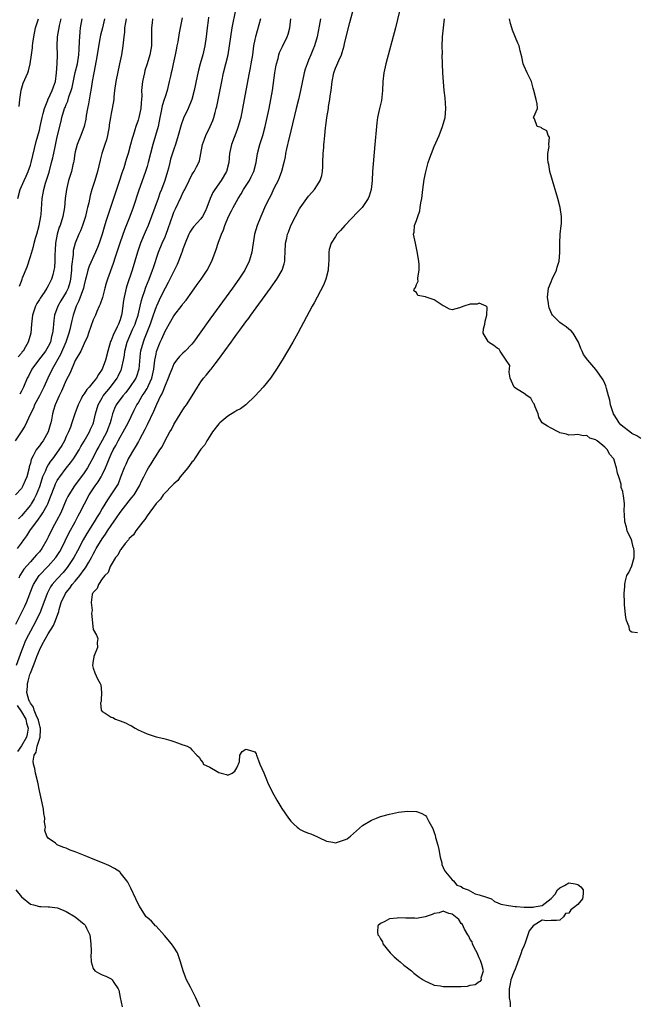
# Model space of a CAD drawing. Units: inches. Extents: x 2565000 to 2568000, y 1521000 to 1524000.
# Drawn here: x 2566001 to 2566138, y 1521862 to 1522081 of the extents above; entities that cross this region are included whole.
import ezdxf

# ---------------------------------------------------------------- set-up
doc = ezdxf.new("R2010")
doc.units = ezdxf.units.IN
doc.header["$MEASUREMENT"] = 0
doc.layers.add('LD25651521_2ft', color=82, linetype='Continuous')

msp = doc.modelspace()

# ---------------------------------------------------------------- linework, layer by layer
at = {"layer": 'LD25651521_2ft'}
for points, elevation in [([(2566000.17, 1521963), (2566001, 1521964.23), (2566001.54, 1521965), (2566002.18, 1521965.82), (2566002.9, 1521967), (2566004.37, 1521969), (2566004.66, 1521969.34), (2566005.5, 1521970.5), (2566005.79, 1521971), (2566006.71, 1521972.71), (2566006.88, 1521973), (2566007.49, 1521974.51), (2566008.43, 1521977), (2566008.6, 1521977.4), (2566009, 1521978.16), (2566009.31, 1521978.69), (2566009.53, 1521979), (2566011, 1521980.92), (2566011.92, 1521982.08), (2566012.59, 1521983), (2566013, 1521983.6), (2566013.87, 1521985), (2566014.27, 1521985.73), (2566015, 1521986.91), (2566016.18, 1521989), (2566016.42, 1521989.58), (2566017, 1521990.77), (2566017.09, 1521991), (2566017.54, 1521993), (2566018.08, 1521995), (2566019, 1521996.61), (2566019.24, 1521997), (2566020.01, 1521997.99), (2566020.88, 1521999), (2566022.34, 1522001), (2566022.56, 1522001.44), (2566023.21, 1522002.79), (2566023.3, 1522003), (2566023.37, 1522003.37), (2566023.77, 1522005), (2566023.94, 1522006.06), (2566024.04, 1522007), (2566024.55, 1522009), (2566025.77, 1522011.77), (2566026.33, 1522013), (2566026.49, 1522013.51), (2566027.01, 1522015.01), (2566027.48, 1522017), (2566027.73, 1522018.27), (2566027.97, 1522019), (2566028.5, 1522020.5), (2566028.64, 1522021), (2566028.74, 1522021.26), (2566029.47, 1522023), (2566030.24, 1522025), (2566030.42, 1522025.58), (2566031.54, 1522029), (2566032.37, 1522031), (2566033, 1522032.41), (2566033.24, 1522033), (2566033.71, 1522034.29), (2566034.74, 1522037.26), (2566035, 1522037.9), (2566035.34, 1522038.66), (2566036.63, 1522041.37), (2566037, 1522042.23), (2566037.27, 1522042.73), (2566037.38, 1522043), (2566038.37, 1522045), (2566039, 1522046.22), (2566039.3, 1522046.7), (2566039.53, 1522047), (2566040.04, 1522048.04), (2566040.54, 1522049), (2566040.67, 1522049.33), (2566041.01, 1522050.99), (2566041.39, 1522053), (2566041.8, 1522054.2), (2566042.1, 1522055), (2566043.05, 1522057), (2566043.63, 1522058.37), (2566043.86, 1522059), (2566044.16, 1522060.16), (2566044.41, 1522061), (2566044.52, 1522061.48), (2566045.63, 1522067), (2566046.06, 1522069), (2566047.06, 1522073), (2566047.4, 1522075), (2566047.63, 1522077), (2566047.93, 1522079), (2566048.79, 1522083)], 7950), ([(2566040.78, 1521861), (2566039.87, 1521863), (2566038.88, 1521864.88), (2566038.65, 1521865.35), (2566037.8, 1521867), (2566037.56, 1521867.56), (2566037.01, 1521869), (2566036.44, 1521871), (2566036.1, 1521872.1), (2566035.76, 1521873), (2566035, 1521874.22), (2566034.46, 1521875), (2566032.87, 1521876.87), (2566031, 1521878.9), (2566030.87, 1521879), (2566030.02, 1521880.02), (2566029, 1521880.83), (2566028.83, 1521881), (2566027.53, 1521883), (2566027.35, 1521883.35), (2566027, 1521883.89), (2566026.53, 1521885), (2566025.42, 1521887.42), (2566025, 1521888.16), (2566024.72, 1521888.72), (2566024.53, 1521889), (2566023, 1521890.92), (2566022.9, 1521891), (2566021.78, 1521891.78), (2566020.45, 1521892.45), (2566019.11, 1521893), (2566017, 1521893.82), (2566015.58, 1521894.42), (2566013.32, 1521895.32), (2566013, 1521895.48), (2566011.86, 1521895.86), (2566011, 1521896.28), (2566010.45, 1521896.45), (2566009.15, 1521897), (2566009, 1521897.08), (2566008.59, 1521897.41), (2566007, 1521898.54), (2566006.69, 1521899), (2566006.25, 1521900.25), (2566006.35, 1521901), (2566006.12, 1521902.12), (2566006.21, 1521903), (2566006.01, 1521904.01), (2566005.92, 1521905), (2566005.63, 1521906.37), (2566005, 1521909.07), (2566004.65, 1521911), (2566004.18, 1521913), (2566003.96, 1521914.04), (2566003.71, 1521915), (2566003.65, 1521915.65), (2566003.84, 1521917), (2566004.3, 1521917.7), (2566004.54, 1521919), (2566005, 1521920.54), (2566005.16, 1521921), (2566005.27, 1521922.73), (2566005.26, 1521923), (2566005.22, 1521923.22), (2566005, 1521923.81), (2566004.8, 1521924.8), (2566004.74, 1521925), (2566004.46, 1521925.54), (2566003.88, 1521927), (2566003.69, 1521927.69), (2566003, 1521928.59), (2566002.87, 1521928.87), (2566002.78, 1521929), (2566002.65, 1521929.35), (2566002.22, 1521931), (2566002.33, 1521932.33), (2566002.37, 1521933), (2566002.52, 1521933.48), (2566002.91, 1521935), (2566003, 1521935.27), (2566003.67, 1521937), (2566004.08, 1521937.92), (2566004.42, 1521939), (2566005, 1521940.38), (2566005.66, 1521941.66), (2566007, 1521944.04), (2566008.13, 1521945.87), (2566008.59, 1521947), (2566009.32, 1521949), (2566009.42, 1521949.42), (2566009.9, 1521951), (2566010.8, 1521953), (2566011, 1521953.27), (2566011.79, 1521954.21), (2566012.34, 1521955), (2566013, 1521955.77), (2566014, 1521957), (2566015, 1521958.38), (2566015.28, 1521958.72), (2566016, 1521960), (2566016.59, 1521961), (2566017, 1521961.8), (2566017.44, 1521962.56), (2566017.67, 1521963), (2566019, 1521965.22), (2566019.75, 1521966.25), (2566020.22, 1521967), (2566021, 1521968.18), (2566022.17, 1521969.83), (2566023, 1521971.08), (2566025, 1521973.62), (2566025.64, 1521974.36), (2566026.1, 1521975), (2566027.28, 1521977), (2566027.81, 1521978.19), (2566028.26, 1521979), (2566029, 1521980.47), (2566029.35, 1521981), (2566029.91, 1521981.92), (2566030.61, 1521983), (2566031, 1521983.7), (2566031.87, 1521985), (2566032.33, 1521985.67), (2566033, 1521987.09), (2566034.1, 1521989), (2566034.45, 1521989.55), (2566035, 1521990.67), (2566035.19, 1521991), (2566037, 1521993.91), (2566037.44, 1521994.56), (2566037.76, 1521995), (2566039.06, 1521997), (2566040.26, 1521999), (2566041, 1522000.16), (2566041.57, 1522001), (2566042.26, 1522001.74), (2566043.16, 1522002.84), (2566043.26, 1522003), (2566044.17, 1522004.17), (2566044.91, 1522005.09), (2566047.74, 1522009), (2566048.29, 1522009.71), (2566049, 1522010.74), (2566049.66, 1522011.66), (2566051, 1522013.5), (2566051.65, 1522014.35), (2566052.09, 1522015), (2566056.47, 1522021), (2566057.53, 1522022.47), (2566057.89, 1522023), (2566059.07, 1522025), (2566059.55, 1522026.45), (2566059.67, 1522027), (2566059.68, 1522027.68), (2566059.78, 1522029), (2566059.85, 1522031), (2566060.12, 1522032.12), (2566060.3, 1522033), (2566060.49, 1522033.51), (2566061.07, 1522034.93), (2566062.11, 1522037), (2566063, 1522038.69), (2566063.12, 1522038.88), (2566064.62, 1522041), (2566065, 1522041.52), (2566065.7, 1522042.3), (2566066.3, 1522043), (2566067, 1522044.05), (2566067.58, 1522045), (2566067.91, 1522046.09), (2566068.09, 1522047), (2566068.13, 1522048.13), (2566068.18, 1522049), (2566068.25, 1522051), (2566068.35, 1522052.35), (2566068.4, 1522053), (2566068.47, 1522053.53), (2566068.58, 1522055), (2566068.73, 1522056.73), (2566068.82, 1522057.18), (2566069.03, 1522059.03), (2566069.39, 1522061), (2566069.44, 1522061.44), (2566069.75, 1522063), (2566069.82, 1522063.82), (2566070, 1522065), (2566070.21, 1522067), (2566070.63, 1522069), (2566071, 1522069.98), (2566071.31, 1522070.68), (2566071.72, 1522071.72), (2566072.29, 1522073), (2566072.48, 1522073.52), (2566072.88, 1522075), (2566073, 1522075.53), (2566074.2, 1522080.2), (2566075, 1522083.24)], 7942), ([(2566085.27, 1522082.73), (2566084.32, 1522079), (2566082.23, 1522071), (2566081.79, 1522069), (2566081.55, 1522067), (2566081.46, 1522065), (2566081.2, 1522062.8), (2566080.77, 1522061), (2566080.35, 1522059), (2566080.18, 1522057.82), (2566080.09, 1522057), (2566079.74, 1522053), (2566079.26, 1522047), (2566079.13, 1522045), (2566078.91, 1522043), (2566078.49, 1522041.51), (2566078.27, 1522041), (2566076.89, 1522039), (2566075.98, 1522038.02), (2566073.08, 1522035), (2566072.13, 1522033.87), (2566071.31, 1522033), (2566071, 1522032.51), (2566070.01, 1522031), (2566069.6, 1522029.6), (2566069.48, 1522029), (2566069.47, 1522027), (2566069.42, 1522026.58), (2566069.33, 1522025), (2566068.8, 1522023), (2566068.3, 1522021.7), (2566066.23, 1522017.77), (2566065.81, 1522017), (2566062.58, 1522011), (2566061.47, 1522009), (2566060.3, 1522007), (2566059.08, 1522005), (2566057.82, 1522003), (2566056.47, 1522001), (2566054.85, 1521999), (2566053.07, 1521997), (2566051, 1521995.01), (2566049.83, 1521994.17), (2566049, 1521993.78), (2566048.54, 1521993.46), (2566047, 1521992.5), (2566045.19, 1521991), (2566045, 1521990.79), (2566043.6, 1521989), (2566043, 1521988.07), (2566042.35, 1521987), (2566041.87, 1521986.13), (2566041, 1521985.16), (2566039.59, 1521983), (2566039.4, 1521982.6), (2566039, 1521982.26), (2566038.11, 1521981), (2566036.4, 1521979), (2566035.84, 1521978.16), (2566035, 1521977.47), (2566034.78, 1521977.22), (2566034.55, 1521977), (2566033, 1521975.41), (2566032.62, 1521975), (2566031.98, 1521974.02), (2566031, 1521973.03), (2566029, 1521970.28), (2566028.53, 1521969.47), (2566028.05, 1521969), (2566027, 1521967.65), (2566026.52, 1521967), (2566025.95, 1521966.05), (2566025, 1521965.23), (2566024.92, 1521965.08), (2566024.83, 1521965), (2566024.12, 1521964.12), (2566023.28, 1521963), (2566023.19, 1521962.81), (2566023, 1521962.63), (2566022.47, 1521961.53), (2566022, 1521961), (2566021, 1521959.41), (2566020.78, 1521959), (2566020.3, 1521957.7), (2566019.57, 1521957), (2566019, 1521956.26), (2566018.16, 1521955), (2566017.88, 1521954.12), (2566017, 1521953.21), (2566016.94, 1521953.06), (2566016.88, 1521953), (2566016.8, 1521952.8), (2566016.53, 1521951), (2566016.74, 1521949.26), (2566016.6, 1521948.6), (2566016.99, 1521945), (2566017.73, 1521943.73), (2566018.03, 1521943), (2566017.88, 1521942.12), (2566017.97, 1521941), (2566017.17, 1521939), (2566017.16, 1521938.84), (2566017, 1521938.07), (2566016.83, 1521937), (2566017, 1521936.38), (2566017.36, 1521935.36), (2566017.97, 1521934.03), (2566018.55, 1521933), (2566018.7, 1521932.7), (2566018.86, 1521931), (2566018.74, 1521929.26), (2566018.74, 1521929), (2566018.66, 1521928.66), (2566018.81, 1521927), (2566019, 1521926.76), (2566019.64, 1521926.36), (2566021, 1521925.46), (2566021.39, 1521925.39), (2566021.97, 1521925), (2566022.75, 1521924.75), (2566023, 1521924.63), (2566024.23, 1521924.23), (2566025, 1521923.78), (2566025.55, 1521923.55), (2566026.36, 1521923), (2566027, 1521922.69), (2566029, 1521921.8), (2566031, 1521921.13), (2566032.71, 1521920.71), (2566034.28, 1521920.28), (2566035, 1521920.02), (2566035.79, 1521919.79), (2566037, 1521919.34), (2566037.26, 1521919.26), (2566037.93, 1521919), (2566038.63, 1521918.63), (2566039, 1521918.21), (2566040.11, 1521917), (2566040.58, 1521916.58), (2566041, 1521915.87), (2566041.4, 1521915.4), (2566041.53, 1521915), (2566043, 1521914.34), (2566044.64, 1521913.36), (2566045, 1521913.18), (2566045.48, 1521913), (2566046.73, 1521912.73), (2566047, 1521912.59), (2566047.99, 1521913), (2566048.53, 1521913.47), (2566049, 1521914.17), (2566049.26, 1521914.74), (2566049.4, 1521915), (2566049.63, 1521915.63), (2566049.68, 1521917), (2566050.16, 1521917.84), (2566051, 1521918.37), (2566051.86, 1521918.14), (2566053, 1521917.75), (2566053.29, 1521917.29), (2566053.39, 1521917), (2566053.86, 1521915.86), (2566054.11, 1521915), (2566055, 1521913.1), (2566055.59, 1521911.59), (2566055.83, 1521911), (2566056.88, 1521908.88), (2566057.92, 1521907), (2566059, 1521905.1), (2566060.55, 1521903), (2566061, 1521902.33), (2566061.67, 1521901.67), (2566062.46, 1521901), (2566062.73, 1521900.73), (2566063, 1521900.54), (2566064.02, 1521900.02), (2566065, 1521899.62), (2566065.47, 1521899.47), (2566067, 1521898.86), (2566067.29, 1521898.71), (2566069, 1521897.88), (2566070.37, 1521897.63), (2566071, 1521897.5), (2566073, 1521898.16), (2566073.59, 1521898.41), (2566074.3, 1521899), (2566075, 1521899.55), (2566077, 1521901.32), (2566079, 1521902.56), (2566080.1, 1521903), (2566081, 1521903.34), (2566083, 1521903.91), (2566085, 1521904.33), (2566087, 1521904.55), (2566089, 1521904.47), (2566090.08, 1521904.08), (2566091, 1521903.54), (2566091.25, 1521903.25), (2566091.77, 1521902.23), (2566092.67, 1521900.67), (2566093, 1521899.8), (2566093.19, 1521899.19), (2566093.3, 1521898.7), (2566093.75, 1521897), (2566093.99, 1521895.99), (2566094.32, 1521894.32), (2566094.65, 1521893), (2566094.69, 1521892.69), (2566095.3, 1521891.3), (2566095.5, 1521891), (2566097, 1521889.26), (2566097.3, 1521889), (2566098.04, 1521888.04), (2566099, 1521887.73), (2566099.42, 1521887.42), (2566100.51, 1521887), (2566102.1, 1521886.1), (2566103, 1521885.9), (2566104.63, 1521885.37), (2566105.71, 1521885), (2566106.41, 1521884.41), (2566107, 1521884.22), (2566107.83, 1521883.83), (2566109.5, 1521883.5), (2566111, 1521883.31), (2566111.3, 1521883.3), (2566113, 1521883.13), (2566113.16, 1521883.16), (2566115, 1521883.14), (2566115.22, 1521883.22), (2566117, 1521883.55), (2566119, 1521885.09), (2566119.95, 1521886.05), (2566120.43, 1521887), (2566121, 1521887.48), (2566122, 1521888), (2566123, 1521888.58), (2566124.37, 1521888.37), (2566125, 1521888.22), (2566125.66, 1521887.66), (2566126.16, 1521887), (2566126.15, 1521886.15), (2566126.02, 1521885), (2566125, 1521883.77), (2566124.03, 1521883), (2566123.44, 1521882.56), (2566123, 1521881.85), (2566122.25, 1521881.75), (2566121.76, 1521881), (2566121, 1521880.29), (2566120.22, 1521880.22), (2566119, 1521880.16), (2566118.09, 1521880.09), (2566117, 1521880.27), (2566115, 1521879), (2566114.11, 1521877.89), (2566113.85, 1521877), (2566113.24, 1521875.24), (2566113, 1521874.62), (2566112.47, 1521873.53), (2566112.33, 1521873), (2566111.99, 1521871.99), (2566111.62, 1521871), (2566111.47, 1521870.53), (2566111, 1521869.35), (2566110.71, 1521868.71), (2566110.06, 1521867), (2566109.93, 1521866.07), (2566109.68, 1521865), (2566109.71, 1521863.71), (2566109.7, 1521863), (2566109.9, 1521861.9), (2566109.92, 1521861)], 7940), ([(2566030.22, 1522081), (2566030.13, 1522080.13), (2566030, 1522079), (2566030.02, 1522078.02), (2566029.96, 1522075), (2566029.84, 1522074.16), (2566029.64, 1522073), (2566029.04, 1522071), (2566028.54, 1522069.46), (2566028.42, 1522069), (2566027.97, 1522067), (2566027.79, 1522065), (2566027.82, 1522063.82), (2566027.77, 1522063), (2566027.69, 1522062.31), (2566027.61, 1522061), (2566027.17, 1522059), (2566027, 1522058.44), (2566026.5, 1522057), (2566026.29, 1522056.29), (2566025.87, 1522055), (2566025.67, 1522054.33), (2566025.34, 1522053), (2566024.8, 1522051), (2566024.36, 1522049.64), (2566023.81, 1522047.81), (2566023.39, 1522046.61), (2566022.78, 1522044.78), (2566022.16, 1522043), (2566020.87, 1522039), (2566020.39, 1522037.61), (2566019.85, 1522035.85), (2566019.42, 1522034.58), (2566018.99, 1522033), (2566018.32, 1522031), (2566017.95, 1522030.05), (2566017.52, 1522029), (2566016.09, 1522025.91), (2566015.81, 1522025), (2566015.43, 1522023.43), (2566015.3, 1522023), (2566015, 1522021.76), (2566014.85, 1522021), (2566013.82, 1522018.18), (2566013.22, 1522017), (2566012.53, 1522015), (2566012.22, 1522013.78), (2566011.79, 1522011.79), (2566011.58, 1522011), (2566010.92, 1522009), (2566009.73, 1522006.27), (2566007.87, 1522003), (2566006.92, 1522001), (2566006.02, 1521999), (2566005.01, 1521997), (2566003.95, 1521995), (2566003.7, 1521994.3), (2566003.01, 1521993), (2566001.74, 1521990.26), (2566000.93, 1521989), (2565999.6, 1521987)], 7956), ([(2566036.81, 1522081.19), (2566036.37, 1522079), (2566036.15, 1522077.85), (2566035.84, 1522075.84), (2566035.67, 1522075), (2566035.53, 1522074.47), (2566035.24, 1522073), (2566034.79, 1522071), (2566034.51, 1522069.49), (2566034.37, 1522069), (2566034.19, 1522068.19), (2566033.96, 1522067), (2566033.46, 1522065), (2566033, 1522063.64), (2566032.82, 1522063), (2566032.37, 1522061.63), (2566032.08, 1522060.08), (2566031.83, 1522059), (2566031.44, 1522057), (2566030.91, 1522055), (2566030.29, 1522053), (2566029.74, 1522051), (2566029.26, 1522049), (2566029, 1522048.07), (2566028.68, 1522047), (2566028.24, 1522045.76), (2566027.17, 1522042.83), (2566025.87, 1522039), (2566025.15, 1522037), (2566023.98, 1522034.02), (2566023, 1522031.22), (2566021.9, 1522027.9), (2566021.47, 1522026.53), (2566020.19, 1522023), (2566019.9, 1522022.1), (2566019.58, 1522021), (2566019.04, 1522018.96), (2566018.56, 1522017.44), (2566018.33, 1522017), (2566017.81, 1522015.81), (2566017.49, 1522015), (2566017, 1522013.93), (2566015.98, 1522011), (2566015.76, 1522010.24), (2566015, 1522008.7), (2566014.23, 1522007), (2566013, 1522004.9), (2566011.87, 1522002.13), (2566011, 1522000.49), (2566009.96, 1521998.04), (2566009.41, 1521997), (2566008.52, 1521995), (2566008.18, 1521993.82), (2566007.9, 1521993), (2566007.68, 1521991.68), (2566007.53, 1521991), (2566007.39, 1521990.61), (2566007, 1521989), (2566005.83, 1521987), (2566005.46, 1521986.54), (2566005, 1521985.87), (2566004.59, 1521985.41), (2566004.31, 1521985), (2566003.66, 1521983.66), (2566003.18, 1521982.82), (2566003, 1521982.03), (2566002.77, 1521981.23), (2566002.74, 1521981), (2566002.18, 1521979), (2566001.85, 1521978.15), (2566001.34, 1521977), (2566001, 1521976.43), (2565999.71, 1521975)], 7954), ([(2565999.78, 1521946.22), (2566001.2, 1521949), (2566001.78, 1521950.22), (2566002.13, 1521951), (2566003.48, 1521954.52), (2566003.7, 1521955), (2566004.99, 1521957.01), (2566007, 1521959.1), (2566008.69, 1521961), (2566009, 1521961.45), (2566009.6, 1521962.4), (2566009.94, 1521963), (2566011.56, 1521966.44), (2566012.95, 1521968.95), (2566013.67, 1521970.33), (2566014.06, 1521971), (2566015.05, 1521973), (2566016.13, 1521975), (2566017.44, 1521977), (2566018.1, 1521977.9), (2566018.77, 1521979), (2566019, 1521979.43), (2566019.77, 1521981), (2566020.14, 1521981.86), (2566020.55, 1521983), (2566021, 1521984.04), (2566021.45, 1521985), (2566022.02, 1521985.98), (2566022.54, 1521987), (2566023, 1521987.85), (2566023.71, 1521989), (2566024.79, 1521991), (2566026.15, 1521993.85), (2566026.73, 1521995), (2566027, 1521995.41), (2566027.94, 1521997), (2566028.38, 1521997.62), (2566029, 1521998.63), (2566029.21, 1521999), (2566029.35, 1521999.35), (2566030.09, 1522001), (2566030.53, 1522003), (2566030.76, 1522005), (2566031, 1522006.34), (2566031.11, 1522006.89), (2566031.93, 1522009), (2566032.27, 1522009.73), (2566033, 1522011.47), (2566034.33, 1522013.67), (2566035, 1522014.85), (2566036.8, 1522017.2), (2566037, 1522017.49), (2566037.68, 1522018.32), (2566039, 1522020.14), (2566040.2, 1522021.8), (2566041.05, 1522023), (2566042.39, 1522025), (2566043.45, 1522027), (2566044.2, 1522029), (2566044.41, 1522029.59), (2566044.83, 1522031), (2566045.55, 1522033), (2566046.03, 1522033.97), (2566046.34, 1522035), (2566047.17, 1522037), (2566047.8, 1522038.2), (2566048.18, 1522039), (2566049.28, 1522041), (2566049.95, 1522042.05), (2566050.52, 1522043), (2566051.79, 1522045), (2566052.2, 1522045.8), (2566052.78, 1522047), (2566053.29, 1522049), (2566053.62, 1522051), (2566054.14, 1522053), (2566054.76, 1522055), (2566055.29, 1522057), (2566056.2, 1522061), (2566056.6, 1522063), (2566056.93, 1522065), (2566057.48, 1522069), (2566057.69, 1522070.31), (2566057.83, 1522071), (2566058.18, 1522072.18), (2566058.37, 1522073), (2566058.53, 1522073.47), (2566059.16, 1522074.84), (2566060.2, 1522077), (2566060.41, 1522077.59), (2566060.78, 1522079), (2566061.04, 1522081)], 7946), ([(2566067.66, 1522081), (2566067.36, 1522079.36), (2566066.87, 1522077), (2566066.3, 1522075), (2566065.95, 1522074.05), (2566065.51, 1522073), (2566065, 1522071.8), (2566064.64, 1522071), (2566064.22, 1522069.78), (2566063.98, 1522069), (2566063.17, 1522065), (2566062.71, 1522063), (2566062.23, 1522061), (2566061, 1522056.04), (2566060.43, 1522053.57), (2566060.28, 1522053), (2566060.08, 1522052.07), (2566059.87, 1522051), (2566059.75, 1522050.25), (2566059.51, 1522049), (2566058.99, 1522047), (2566058.44, 1522045.56), (2566058.19, 1522045), (2566057.32, 1522043.32), (2566056.47, 1522041.53), (2566056.17, 1522041), (2566055.42, 1522039.42), (2566054.33, 1522037), (2566053.52, 1522035), (2566052.96, 1522033), (2566052.44, 1522029.56), (2566052.33, 1522029), (2566052.02, 1522028.02), (2566051.73, 1522027), (2566050.75, 1522025), (2566049.47, 1522023), (2566048.03, 1522021), (2566043, 1522014.1), (2566041, 1522011.28), (2566039.35, 1522009), (2566039, 1522008.56), (2566037.52, 1522007), (2566037, 1522006.54), (2566036.21, 1522005.79), (2566035.59, 1522005), (2566035, 1522004.17), (2566034.49, 1522003), (2566034.07, 1522001.93), (2566033.73, 1522001), (2566033, 1521999.36), (2566032.38, 1521997.62), (2566032.03, 1521997), (2566031.1, 1521995.1), (2566030.45, 1521993.55), (2566029, 1521990.58), (2566028.5, 1521989.5), (2566027.3, 1521987.3), (2566027.1, 1521986.9), (2566026.37, 1521985.63), (2566025.96, 1521985), (2566025, 1521983.38), (2566024.8, 1521983), (2566024.24, 1521981.76), (2566023.91, 1521981), (2566023.11, 1521978.89), (2566022.53, 1521977.47), (2566022.25, 1521977), (2566020.95, 1521975), (2566020.15, 1521973.85), (2566019, 1521971.95), (2566018.46, 1521971), (2566017.89, 1521970.11), (2566017.24, 1521969), (2566015.59, 1521966.41), (2566014.76, 1521965), (2566013.5, 1521962.5), (2566012.72, 1521961), (2566011.36, 1521959), (2566011.21, 1521958.79), (2566010.28, 1521957.72), (2566009, 1521956.31), (2566007.86, 1521955), (2566007.5, 1521954.5), (2566006.8, 1521953.2), (2566006.71, 1521953), (2566006.02, 1521951), (2566005.43, 1521949.43), (2566005.28, 1521949), (2566004.29, 1521947), (2566003, 1521944.65), (2566002.16, 1521943), (2566001.79, 1521942.21), (2566001.3, 1521941), (2566001, 1521940.23), (2565999.83, 1521937)], 7944), ([(2566000.19, 1522041), (2566000.74, 1522043), (2566001.6, 1522045), (2566002.04, 1522045.96), (2566002.51, 1522047), (2566003, 1522048.39), (2566003.19, 1522049), (2566004.3, 1522053.7), (2566005, 1522056.17), (2566005.21, 1522057), (2566005.65, 1522059), (2566005.89, 1522059.89), (2566006.12, 1522061), (2566006.9, 1522062.9), (2566006.92, 1522063), (2566007, 1522063.13), (2566007.89, 1522065), (2566008.18, 1522065.82), (2566008.57, 1522067), (2566008.85, 1522069), (2566008.99, 1522071), (2566009.05, 1522073), (2566009.01, 1522074.99), (2566009.08, 1522077), (2566009.36, 1522078.64), (2566009.4, 1522079), (2566009.51, 1522079.51), (2566009.89, 1522081)], 7964), ([(2566019.54, 1522081), (2566019.04, 1522079), (2566018.65, 1522077.35), (2566018.58, 1522077), (2566018.5, 1522076.5), (2566018.04, 1522073.96), (2566017.92, 1522073), (2566017.69, 1522071.69), (2566017.14, 1522069), (2566016.77, 1522067), (2566016.53, 1522065.47), (2566016.3, 1522064.3), (2566015.96, 1522062.04), (2566015.75, 1522061), (2566015.47, 1522059.47), (2566015.36, 1522058.64), (2566014.96, 1522057.04), (2566014.22, 1522055), (2566013.42, 1522053), (2566013, 1522051.35), (2566012.92, 1522051), (2566012.69, 1522049.31), (2566012.63, 1522049), (2566012.5, 1522048.5), (2566012.16, 1522047), (2566011.53, 1522045), (2566011.04, 1522043), (2566010.78, 1522041), (2566010.59, 1522039), (2566010.24, 1522037), (2566009.61, 1522035), (2566009.43, 1522034.57), (2566008.97, 1522033), (2566008.61, 1522031), (2566008.54, 1522029.46), (2566008.46, 1522028.46), (2566008.44, 1522027), (2566008.36, 1522025.64), (2566008.26, 1522025), (2566007.98, 1522023.98), (2566007.74, 1522023), (2566007, 1522021.54), (2566006.69, 1522021), (2566006.04, 1522020.04), (2566005.18, 1522018.82), (2566005, 1522018.5), (2566004.42, 1522017.58), (2566004.12, 1522017), (2566003.46, 1522015), (2566003.24, 1522013), (2566003.08, 1522011), (2566002.52, 1522009), (2566001.91, 1522007.91), (2566001.37, 1522007), (2566001.2, 1522006.8), (2566001, 1522006.51), (2566000.3, 1522005.7)], 7960), ([(2566042.66, 1522081.34), (2566042.59, 1522080.59), (2566042.4, 1522079), (2566042.2, 1522077), (2566041.9, 1522075), (2566041.4, 1522073), (2566040.83, 1522071), (2566040.46, 1522069.54), (2566040.19, 1522068.19), (2566039.51, 1522065), (2566038.98, 1522063), (2566038.17, 1522061), (2566037.13, 1522058.87), (2566036.6, 1522057.4), (2566035.96, 1522055), (2566035.37, 1522053), (2566035, 1522051.98), (2566034.26, 1522049.74), (2566034.06, 1522049), (2566033.76, 1522047.76), (2566033.56, 1522047), (2566032.97, 1522045), (2566032.22, 1522043), (2566031.87, 1522042.13), (2566031.45, 1522041), (2566030.02, 1522037), (2566029.24, 1522035), (2566028.55, 1522033.45), (2566027.53, 1522031), (2566026.84, 1522029), (2566025.67, 1522025), (2566024.5, 1522021.5), (2566024.35, 1522021), (2566023.87, 1522019), (2566023.75, 1522018.25), (2566023.37, 1522015.38), (2566023.3, 1522015), (2566023.22, 1522014.78), (2566023, 1522013.99), (2566022.66, 1522013), (2566022.37, 1522012.37), (2566021.45, 1522010.55), (2566021, 1522009.32), (2566020.89, 1522009.11), (2566020.28, 1522007), (2566019.77, 1522005), (2566019.02, 1522003), (2566018.19, 1522001.81), (2566017.73, 1522001), (2566017, 1522000.06), (2566016.09, 1521999), (2566015.57, 1521998.43), (2566015, 1521997.5), (2566014.65, 1521997), (2566014.33, 1521996.33), (2566013.63, 1521995), (2566012.94, 1521993.06), (2566012.27, 1521991), (2566011.91, 1521990.09), (2566011.51, 1521989), (2566011, 1521987.95), (2566010.57, 1521987), (2566010, 1521986), (2566009.37, 1521985), (2566007.93, 1521983), (2566007.52, 1521982.48), (2566007, 1521981.67), (2566006.6, 1521981), (2566006.36, 1521980.36), (2566005.74, 1521979), (2566005.53, 1521978.47), (2566005, 1521976.77), (2566004.31, 1521975), (2566003.88, 1521974.12), (2566003.19, 1521973), (2566003, 1521972.72), (2566001, 1521970.28), (2566000.39, 1521969.61)], 7952), ([(2566054.31, 1522081), (2566053.13, 1522077), (2566053, 1522076.37), (2566052.75, 1522075), (2566052.46, 1522073), (2566052.12, 1522071), (2566051.95, 1522070.05), (2566051.73, 1522069), (2566051.42, 1522067.42), (2566050.66, 1522063), (2566050.3, 1522061), (2566049.88, 1522059), (2566049.7, 1522058.3), (2566049.33, 1522057), (2566049, 1522056.09), (2566047.8, 1522053), (2566047.37, 1522051), (2566047.2, 1522049), (2566046.7, 1522047), (2566045.54, 1522045), (2566044.09, 1522043), (2566043.68, 1522042.32), (2566043.08, 1522041), (2566042.35, 1522039), (2566041.92, 1522038.08), (2566041.38, 1522037), (2566041, 1522036.45), (2566039.36, 1522034.64), (2566039, 1522034.15), (2566038.54, 1522033.46), (2566038.3, 1522033), (2566037.46, 1522031), (2566037, 1522029.73), (2566036.83, 1522029.17), (2566036.59, 1522028.59), (2566036, 1522027), (2566035.69, 1522026.31), (2566034.1, 1522023), (2566033.72, 1522022.28), (2566033, 1522021.01), (2566032, 1522019), (2566031.67, 1522018.33), (2566031.07, 1522017), (2566031, 1522016.84), (2566030.37, 1522015), (2566029.7, 1522013), (2566028.38, 1522009.62), (2566028.12, 1522009), (2566027.56, 1522007), (2566027.5, 1522006.5), (2566027.16, 1522003), (2566026.64, 1522001.36), (2566026.48, 1522001), (2566025.12, 1521998.88), (2566024.25, 1521997.75), (2566023.59, 1521997), (2566022.14, 1521995), (2566021.78, 1521994.22), (2566021.33, 1521993), (2566021, 1521991.84), (2566020.8, 1521991), (2566020.29, 1521989.71), (2566020.02, 1521989), (2566019, 1521987.12), (2566018.23, 1521985.77), (2566017.8, 1521985), (2566017, 1521983.33), (2566016.21, 1521981.79), (2566015.72, 1521981), (2566015, 1521979.91), (2566012.82, 1521977), (2566011.56, 1521975), (2566011.37, 1521974.63), (2566011, 1521973.84), (2566009.77, 1521971), (2566008.83, 1521969.17), (2566008.4, 1521968.4), (2566007.65, 1521967), (2566007, 1521965.59), (2566006.7, 1521965), (2566005.53, 1521963), (2566005, 1521962.33), (2566004.37, 1521961.63), (2566003.87, 1521961), (2566003, 1521960.1), (2566001.56, 1521958.44), (2566000.78, 1521957.22), (2566000.67, 1521957), (2566000.42, 1521956.42)], 7948), ([(2566000.54, 1522061.46), (2566000.68, 1522063), (2566000.93, 1522065.07), (2566001.37, 1522066.63), (2566002.43, 1522069), (2566002.58, 1522069.42), (2566002.96, 1522071), (2566003.23, 1522073), (2566003.49, 1522074.51), (2566003.51, 1522075), (2566003.58, 1522075.58), (2566003.81, 1522077), (2566004.18, 1522079), (2566004.78, 1522081)], 7966), ([(2566000.58, 1522021.42), (2566001, 1522022.59), (2566001.18, 1522023), (2566001.28, 1522023.28), (2566002.27, 1522025.73), (2566003, 1522028.05), (2566003.72, 1522030.28), (2566003.87, 1522031), (2566004.16, 1522032.16), (2566004.41, 1522033), (2566004.95, 1522035), (2566005.33, 1522037), (2566005.38, 1522037.38), (2566005.65, 1522041), (2566005.87, 1522042.13), (2566006.02, 1522043), (2566006.41, 1522044.41), (2566007.17, 1522046.83), (2566007.74, 1522049), (2566007.98, 1522050.02), (2566008.51, 1522052.51), (2566009, 1522054.68), (2566009.83, 1522058.17), (2566010.04, 1522059), (2566010.64, 1522061), (2566010.76, 1522061.24), (2566011, 1522061.92), (2566011.33, 1522062.67), (2566011.6, 1522063.6), (2566012.12, 1522065), (2566012.31, 1522065.69), (2566013.02, 1522069.02), (2566013.49, 1522071), (2566013.81, 1522073), (2566013.85, 1522074.15), (2566013.98, 1522075.98), (2566013.99, 1522077), (2566014.12, 1522078.12), (2566014.19, 1522079), (2566014.54, 1522081)], 7962), ([(2566024.38, 1522081), (2566024.19, 1522080.19), (2566023.99, 1522079), (2566023.97, 1522078.03), (2566023.82, 1522077), (2566023.67, 1522075.67), (2566023.64, 1522075), (2566023.3, 1522073), (2566022.89, 1522071), (2566022.03, 1522067), (2566021.75, 1522065), (2566021.61, 1522063.61), (2566021.57, 1522063), (2566021.23, 1522061), (2566021, 1522059.94), (2566020.83, 1522059), (2566020.59, 1522057.41), (2566020.55, 1522057), (2566020.2, 1522055), (2566019.95, 1522054.05), (2566019.63, 1522053), (2566018.95, 1522051), (2566018.52, 1522049.48), (2566017.94, 1522047), (2566017.33, 1522045), (2566016.69, 1522043), (2566016.32, 1522041.68), (2566016.02, 1522040.02), (2566015.76, 1522039), (2566015.59, 1522038.41), (2566015.27, 1522037), (2566015, 1522036.11), (2566014.65, 1522035), (2566014.2, 1522033.8), (2566013.83, 1522033), (2566012.95, 1522031), (2566012.57, 1522029.43), (2566012.52, 1522029), (2566012.51, 1522028.51), (2566012.19, 1522025.81), (2566012.16, 1522025), (2566011.93, 1522023), (2566011.76, 1522022.24), (2566011.41, 1522021), (2566011, 1522020.14), (2566009.82, 1522018.18), (2566009.15, 1522017), (2566008.41, 1522015), (2566008.2, 1522013.8), (2566008.12, 1522013), (2566008.07, 1522012.07), (2566007.94, 1522011), (2566007.73, 1522010.27), (2566007.46, 1522009), (2566007, 1522008.05), (2566006.37, 1522007), (2566004.79, 1522005), (2566003.32, 1522003), (2566002.56, 1522001.44), (2566002.31, 1522001), (2566001.46, 1521999), (2566001, 1521998.07), (2566000.62, 1521997.38)], 7958), ([(2566138.24, 1521944.24), (2566137, 1521944.4), (2566136.65, 1521944.65), (2566136.52, 1521945), (2566136.4, 1521945.6), (2566135.82, 1521947), (2566135.65, 1521947.65), (2566135.52, 1521949), (2566135.4, 1521950.6), (2566135.36, 1521951), (2566135.31, 1521953), (2566135.42, 1521954.58), (2566135.42, 1521955), (2566135.53, 1521955.53), (2566135.91, 1521957), (2566136.31, 1521957.69), (2566137, 1521959.14), (2566137.55, 1521961), (2566137.53, 1521962.47), (2566137.44, 1521963), (2566137.33, 1521963.33), (2566137, 1521964.75), (2566136.91, 1521965), (2566136, 1521967), (2566135.81, 1521967.81), (2566135.42, 1521969), (2566135.38, 1521970.62), (2566135.32, 1521971.32), (2566135.35, 1521973), (2566135.18, 1521974.82), (2566135.1, 1521975.1), (2566135, 1521975.74), (2566134.63, 1521976.63), (2566134.65, 1521977), (2566134.63, 1521977.37), (2566134.12, 1521979), (2566133.78, 1521979.78), (2566133.61, 1521981), (2566133.42, 1521981.42), (2566133, 1521983.03), (2566132.02, 1521984.02), (2566131.58, 1521985), (2566131, 1521985.57), (2566129.31, 1521987), (2566129.12, 1521987.12), (2566129, 1521987.26), (2566127.63, 1521987.63), (2566127, 1521988.23), (2566126.16, 1521988.16), (2566125, 1521988.43), (2566124.33, 1521988.33), (2566123, 1521988.25), (2566122.46, 1521988.46), (2566121, 1521988.78), (2566120.87, 1521988.87), (2566120.57, 1521989), (2566119, 1521989.86), (2566118.25, 1521990.25), (2566117.02, 1521991.02), (2566116.3, 1521992.3), (2566116.12, 1521993), (2566115.44, 1521994.56), (2566115.24, 1521995.24), (2566115, 1521995.5), (2566114.51, 1521996.51), (2566113.69, 1521997), (2566113, 1521997.52), (2566111.65, 1521998.35), (2566110.89, 1521998.89), (2566110.8, 1521999), (2566109.91, 1522001), (2566109.67, 1522002.33), (2566109.79, 1522003.79), (2566109, 1522004.97), (2566107.67, 1522007), (2566107.43, 1522007.43), (2566107, 1522007.63), (2566106.24, 1522008.24), (2566105.11, 1522009), (2566105, 1522009.12), (2566103.88, 1522011), (2566103.96, 1522011.96), (2566104.27, 1522013), (2566104.31, 1522013.69), (2566104.69, 1522015), (2566104.81, 1522016.81), (2566104.53, 1522017), (2566103, 1522017.7), (2566102.56, 1522017.44), (2566101, 1522017.46), (2566099.61, 1522017), (2566098.62, 1522016.62), (2566097, 1522016.21), (2566096.36, 1522016.36), (2566095.2, 1522017), (2566095, 1522017.09), (2566093, 1522018.41), (2566091.2, 1522019), (2566091, 1522019.09), (2566089.36, 1522019.36), (2566089, 1522020.04), (2566088.45, 1522020.45), (2566088.59, 1522021), (2566088.82, 1522021.18), (2566089, 1522021.84), (2566089.44, 1522022.56), (2566089.33, 1522023), (2566089.3, 1522023.3), (2566089.64, 1522025), (2566089.61, 1522026.39), (2566089.5, 1522027.5), (2566089.21, 1522029.21), (2566088.79, 1522031), (2566088.4, 1522033), (2566088.5, 1522033.5), (2566088.61, 1522035), (2566089, 1522036.06), (2566089.3, 1522037), (2566089.74, 1522038.26), (2566089.88, 1522039), (2566090.03, 1522040.03), (2566090.21, 1522041), (2566090.44, 1522043), (2566090.76, 1522045.24), (2566091.08, 1522046.92), (2566091.65, 1522049), (2566091.98, 1522050.02), (2566092.37, 1522051), (2566093, 1522052.56), (2566094.06, 1522055), (2566094.86, 1522057), (2566095.4, 1522059), (2566095.55, 1522061), (2566095.4, 1522063.4), (2566095.23, 1522065), (2566095.07, 1522066.93), (2566094.92, 1522069), (2566094.81, 1522071), (2566094.78, 1522073), (2566094.8, 1522073.2), (2566094.78, 1522075), (2566094.83, 1522076.83), (2566094.86, 1522077), (2566095.02, 1522079.02), (2566095.25, 1522081)], 7938), ([(2566139, 1521987.5), (2566138.13, 1521988.13), (2566137, 1521988.68), (2566136.55, 1521989), (2566135, 1521990.18), (2566134.58, 1521990.58), (2566134.19, 1521991), (2566133.73, 1521991.73), (2566132.95, 1521993), (2566132.28, 1521995), (2566132.07, 1521996.07), (2566131.83, 1521997), (2566131.37, 1521998.63), (2566131.24, 1521999.24), (2566131, 1521999.79), (2566130.6, 1522000.6), (2566129, 1522002.9), (2566127.2, 1522005), (2566126.27, 1522006.27), (2566125.94, 1522007), (2566125.61, 1522007.61), (2566125.12, 1522009), (2566123.97, 1522011), (2566123.5, 1522011.5), (2566123, 1522011.87), (2566122.38, 1522012.38), (2566121.47, 1522013), (2566121, 1522013.36), (2566119.34, 1522015), (2566119.21, 1522015.21), (2566118.6, 1522016.6), (2566118.49, 1522017), (2566118.44, 1522017.56), (2566118.22, 1522019), (2566118.37, 1522020.37), (2566118.47, 1522021), (2566119, 1522022.43), (2566119.24, 1522023), (2566120.23, 1522025), (2566120.35, 1522025.65), (2566120.84, 1522027), (2566120.98, 1522028.98), (2566120.96, 1522031), (2566121.06, 1522033), (2566121.29, 1522035), (2566121.31, 1522035.31), (2566121.35, 1522037), (2566121.07, 1522039), (2566120.51, 1522041), (2566119.9, 1522043), (2566119.71, 1522043.71), (2566119.3, 1522045), (2566118.76, 1522047), (2566118.52, 1522048.52), (2566118.39, 1522049), (2566118.28, 1522049.72), (2566118.32, 1522051), (2566118.58, 1522052.58), (2566118.5, 1522053), (2566118.66, 1522054.66), (2566118.39, 1522055), (2566118.04, 1522056.04), (2566117, 1522056.57), (2566116.79, 1522056.79), (2566115.91, 1522057), (2566115.29, 1522058.71), (2566115.13, 1522059), (2566115.14, 1522059.14), (2566115.96, 1522061), (2566115.94, 1522062.06), (2566115.73, 1522063), (2566115.19, 1522065), (2566115, 1522065.54), (2566114.62, 1522067), (2566113.72, 1522069), (2566113, 1522070.44), (2566112.81, 1522071), (2566112.5, 1522072.5), (2566112.11, 1522073.89), (2566111.88, 1522075), (2566111.58, 1522075.58), (2566110.43, 1522078.43), (2566110.28, 1522079), (2566109.97, 1522079.97), (2566109.74, 1522081)], 7936), ([(2566000.06, 1521928.06), (2566001, 1521926.69), (2566001.96, 1521925), (2566002.16, 1521924.16), (2566002.5, 1521923), (2566002.3, 1521921.7), (2566002.12, 1521921), (2566001, 1521919.09), (2566000.15, 1521917.85)], 7944), ([(2565999.79, 1521887), (2566001, 1521885.44), (2566003, 1521883.86), (2566003.71, 1521883.71), (2566005, 1521883.29), (2566005.32, 1521883.32), (2566007, 1521883.23), (2566007.25, 1521883.25), (2566009.03, 1521883.03), (2566011, 1521882.23), (2566013, 1521881.04), (2566015, 1521879.39), (2566015.19, 1521879.19), (2566015.32, 1521879), (2566015.54, 1521878.46), (2566016.23, 1521877), (2566016.36, 1521876.36), (2566016.51, 1521875), (2566016.53, 1521873.47), (2566016.52, 1521873), (2566016.45, 1521872.45), (2566016.54, 1521871), (2566017, 1521869.47), (2566017.36, 1521869), (2566018.4, 1521868.4), (2566019, 1521868.12), (2566019.78, 1521867.78), (2566021, 1521867.19), (2566021.23, 1521867), (2566021.58, 1521866.42), (2566022.55, 1521865), (2566022.69, 1521864.69), (2566023.04, 1521863.04), (2566023.42, 1521861)], 7944)]:
    msp.add_lwpolyline(points, dxfattribs=dict(at, elevation=elevation))
at = {"layer": 'LD25651521_2ft', "elevation": 7940}
msp.add_lwpolyline([(2566083.15, 1521873), (2566084.08, 1521872.08), (2566085, 1521871.29), (2566085.39, 1521871), (2566086.24, 1521870.24), (2566087, 1521869.65), (2566087.91, 1521869), (2566088.46, 1521868.46), (2566089.6, 1521867.6), (2566090.54, 1521867), (2566091, 1521866.67), (2566091.54, 1521866.46), (2566093, 1521865.8), (2566094.39, 1521865.61), (2566095, 1521865.51), (2566096.53, 1521865.47), (2566098.52, 1521865.48), (2566099, 1521865.53), (2566100.4, 1521865.6), (2566101, 1521865.76), (2566102.08, 1521865.92), (2566103, 1521866.6), (2566103.31, 1521866.69), (2566103.48, 1521867), (2566103.46, 1521867.46), (2566103.96, 1521869), (2566103.61, 1521870.39), (2566103.32, 1521871.32), (2566103, 1521871.86), (2566102.52, 1521873), (2566101.97, 1521874.03), (2566101.53, 1521875), (2566101.42, 1521875.42), (2566101, 1521875.95), (2566100.68, 1521876.68), (2566100.48, 1521877), (2566099.73, 1521878.27), (2566099.28, 1521879.28), (2566099, 1521879.51), (2566098.43, 1521880.43), (2566097.74, 1521881), (2566097, 1521881.57), (2566096.23, 1521881.77), (2566095, 1521882.24), (2566094.08, 1521881.92), (2566093, 1521881.79), (2566092.49, 1521881.51), (2566090.97, 1521881.03), (2566089, 1521880.67), (2566088.69, 1521880.69), (2566086.69, 1521880.69), (2566085, 1521880.78), (2566084.71, 1521880.71), (2566083, 1521880.54), (2566081.95, 1521879.95), (2566081, 1521879.54), (2566080.39, 1521879), (2566080.32, 1521877.68), (2566080.42, 1521877), (2566080.68, 1521876.68), (2566081, 1521876.11), (2566081.43, 1521875.43), (2566081.56, 1521875)], close=True, dxfattribs=at)

doc.saveas('drawing.dxf')
